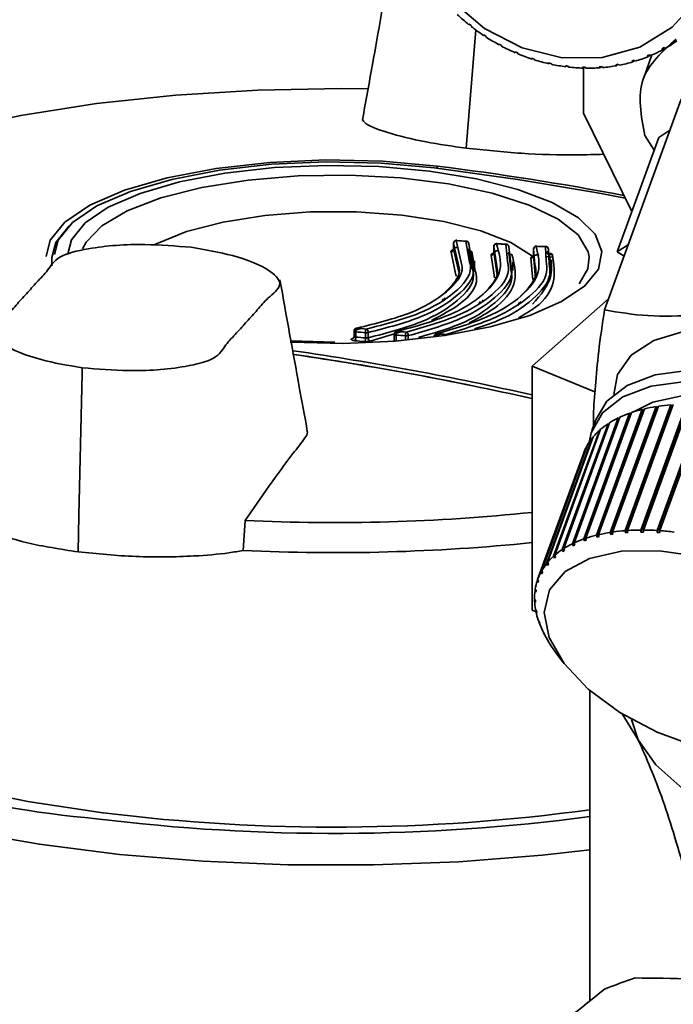
# Paper-space layout 'Blatt1' of a CAD drawing. Units: millimetres. Extents: x 0 to 5940, y 0 to 4200.
# Drawn here: x 4678 to 4701, y 2186 to 2220 of the extents above; entities that cross this region are included whole.
import ezdxf

# ---------------------------------------------------------------- set-up
doc = ezdxf.new("R2010")
doc.units = ezdxf.units.MM

psp = doc.layouts.new('Blatt1')

# ---------------------------------------------------------------- linework, layer by layer
at = {"color": 7, "linetype": 'Continuous', "lineweight": 35, "ltscale": 10}
for p, q in [((4693.767, 2220.021), (4693.775, 2220.042)), ((4693.783, 2220.035), (4693.767, 2220.021)), ((4693.775, 2220.042), (4693.853, 2219.98)), ((4693.853, 2219.98), (4693.845, 2219.959)), ((4693.671, 2215.723), (4694.006, 2219.838)), ((4694.278, 2219.647), (4694.282, 2219.67)), ((4694.295, 2219.661), (4694.278, 2219.647)), ((4694.282, 2219.67), (4694.365, 2219.615)), ((4694.365, 2219.615), (4694.361, 2219.592)), ((4694.817, 2219.346), (4694.904, 2219.3)), ((4694.817, 2219.32), (4694.817, 2219.346)), ((4694.835, 2219.336), (4694.817, 2219.32)), ((4694.904, 2219.3), (4694.904, 2219.274)), ((4700.479, 2219.183), (4700.557, 2219.226)), ((4700.584, 2219.209), (4700.523, 2219.156)), ((4700.557, 2219.226), (4700.6, 2219.199)), ((4695.374, 2219.074), (4695.464, 2219.036)), ((4695.378, 2219.046), (4695.374, 2219.074)), ((4695.398, 2219.063), (4695.378, 2219.046)), ((4695.464, 2219.036), (4695.468, 2219.008)), ((4695.948, 2218.855), (4696.04, 2218.826)), ((4695.957, 2218.826), (4695.948, 2218.855)), ((4700.137, 2218.966), (4699.85, 2218.176)), ((4699.971, 2218.941), (4700.053, 2218.975)), ((4700.011, 2218.912), (4699.971, 2218.941)), ((4700.069, 2218.964), (4700.011, 2218.912)), ((4700.053, 2218.975), (4700.093, 2218.947)), ((4700.523, 2219.156), (4700.479, 2219.183)), ((4695.979, 2218.845), (4695.957, 2218.826)), ((4696.04, 2218.826), (4696.049, 2218.796)), ((4696.534, 2218.693), (4696.627, 2218.672)), ((4696.547, 2218.662), (4696.534, 2218.693)), ((4696.572, 2218.684), (4696.547, 2218.662)), ((4696.627, 2218.672), (4696.64, 2218.641)), ((4697.143, 2218.556), (4697.125, 2218.587)), ((4697.219, 2218.576), (4697.236, 2218.545)), ((4697.716, 2218.541), (4697.81, 2218.539)), ((4697.739, 2218.509), (4697.716, 2218.541)), ((4697.774, 2218.54), (4697.739, 2218.509)), ((4697.75, 2216.945), (4697.75, 2218.519)), ((4697.81, 2218.539), (4697.832, 2218.507)), ((4698.302, 2218.553), (4698.394, 2218.561)), ((4698.329, 2218.522), (4698.302, 2218.553)), ((4698.372, 2218.559), (4698.329, 2218.522)), ((4698.394, 2218.561), (4698.421, 2218.529)), ((4698.877, 2218.625), (4698.966, 2218.641)), ((4698.908, 2218.594), (4698.877, 2218.625)), ((4698.961, 2218.641), (4698.908, 2218.594)), ((4698.966, 2218.641), (4698.998, 2218.61)), ((4699.435, 2218.754), (4699.521, 2218.78)), ((4699.471, 2218.724), (4699.435, 2218.754)), ((4699.528, 2218.775), (4699.471, 2218.724)), ((4699.521, 2218.78), (4699.557, 2218.75)), ((4701.153, 2217.427), (4698.487, 2210.097)), ((4697.75, 2216.945), (4699.432, 2213.519)), ((4699.889, 2216.161), (4700.209, 2215.654)), ((4700.371, 2216.1), (4700.763, 2216.355)), ((4698.923, 2212.119), (4700.371, 2216.1)), ((4692.656, 2215.102), (4692.656, 2215.023)), ((4693.233, 2212.42), (4693.233, 2212.197)), ((4693.233, 2212.42), (4693.235, 2212.412)), ((4693.239, 2212.454), (4693.234, 2212.42)), ((4693.235, 2212.412), (4693.235, 2212.208)), ((4693.391, 2211.709), (4693.235, 2212.412)), ((4693.328, 2212.512), (4693.483, 2211.804)), ((4693.348, 2212.517), (4693.342, 2212.519)), ((4693.679, 2212.488), (4693.348, 2212.517)), ((4693.776, 2211.827), (4693.662, 2212.483)), ((4693.677, 2212.489), (4693.676, 2212.49)), ((4693.765, 2212.397), (4693.883, 2211.729)), ((4694.744, 2212.403), (4694.737, 2212.405)), ((4695.068, 2212.38), (4694.744, 2212.403)), ((4695.11, 2211.803), (4695.05, 2212.375)), ((4695.066, 2212.382), (4695.064, 2212.382)), ((4698.923, 2212.119), (4699.315, 2212.374)), ((4693.292, 2211.42), (4693.143, 2212.108)), ((4693.235, 2212.208), (4693.39, 2211.51)), ((4693.883, 2211.548), (4693.765, 2212.216)), ((4693.869, 2212.131), (4693.987, 2211.456)), ((4694.63, 2212.306), (4694.63, 2212.066)), ((4694.632, 2212.299), (4694.632, 2212.091)), ((4694.724, 2211.683), (4694.632, 2212.299)), ((4694.632, 2212.091), (4694.724, 2211.476)), ((4695.115, 2212.065), (4695.122, 2212.063)), ((4695.156, 2212.288), (4695.22, 2211.705)), ((4695.22, 2211.526), (4695.156, 2212.109)), ((4696.016, 2212.219), (4696.016, 2211.992)), ((4696.017, 2212.214), (4696.017, 2212.001)), ((4696.062, 2211.677), (4696.017, 2212.214)), ((4696.017, 2212.001), (4696.062, 2211.465)), ((4696.095, 2212.004), (4696.111, 2212.002)), ((4696.446, 2212.3), (4696.128, 2212.316)), ((4696.452, 2211.796), (4696.428, 2212.295)), ((4696.508, 2212.049), (4696.54, 2212.053)), ((4696.537, 2212.207), (4696.561, 2211.703)), ((4699.167, 2211.966), (4698.923, 2212.119)), ((4679.251, 2211.921), (4679.246, 2211.63)), ((4693.957, 2211.484), (4693.957, 2211.802)), ((4694.63, 2211.386), (4694.54, 2211.992)), ((4695.299, 2211.465), (4695.299, 2211.764)), ((4695.969, 2211.377), (4695.927, 2211.903)), ((4696.444, 2211.96), (4696.674, 2211.931)), ((4696.641, 2211.449), (4696.641, 2211.842)), ((4693.325, 2211.269), (4693.292, 2211.42)), ((4693.39, 2211.51), (4693.413, 2211.407)), ((4694.655, 2211.214), (4694.63, 2211.386)), ((4694.724, 2211.476), (4694.743, 2211.344)), ((4695.986, 2211.155), (4695.969, 2211.377)), ((4696.062, 2211.465), (4696.077, 2211.284)), ((4692.835, 2210.414), (4692.88, 2210.485)), ((4694.114, 2210.306), (4694.172, 2210.391)), ((4695.465, 2210.265), (4695.533, 2210.364)), ((4698.629, 2210.487), (4695.962, 2208.135)), ((4689.768, 2209.364), (4689.768, 2209.129)), ((4689.774, 2209.398), (4689.769, 2209.364)), ((4689.81, 2209.391), (4690.006, 2209.448)), ((4689.833, 2209.333), (4689.833, 2209.152)), ((4690.167, 2209.122), (4690.167, 2209.303)), ((4690.263, 2209.308), (4690.263, 2209.127)), ((4691.251, 2209.284), (4690.324, 2209.004)), ((4691.171, 2209.284), (4691.166, 2209.25)), ((4691.204, 2209.276), (4691.397, 2209.337)), ((4689.103, 2208.972), (4687.572, 2209.021)), ((4691.165, 2209.25), (4691.165, 2209.011)), ((4691.23, 2209.219), (4691.23, 2209.037)), ((4691.557, 2209.039), (4691.557, 2209.196)), ((4691.655, 2209.201), (4691.655, 2209.048)), ((4692.587, 2209.189), (4692.778, 2209.253)), ((4680.195, 2202.938), (4680.306, 2207.887)), ((4680.306, 2207.887), (4680.311, 2208.081)), ((4695.962, 2208.135), (4698.153, 2207.243)), ((4695.962, 2199.65), (4695.962, 2208.135)), ((4699.424, 2206.529), (4697.831, 2202.15)), ((4698.207, 2202.259), (4699.8, 2206.639)), ((4699.83, 2206.61), (4698.223, 2202.191)), ((4699.872, 2206.656), (4698.28, 2202.277)), ((4698.688, 2202.356), (4700.281, 2206.735)), ((4700.308, 2206.706), (4698.701, 2202.287)), ((4700.359, 2206.747), (4698.767, 2202.368)), ((4699.204, 2202.416), (4700.796, 2206.795)), ((4700.82, 2206.765), (4699.212, 2202.346)), ((4700.88, 2206.801), (4699.287, 2202.422)), ((4699.749, 2202.438), (4701.342, 2206.817)), ((4701.361, 2206.787), (4699.753, 2202.368)), ((4699.8, 2206.639), (4699.83, 2206.61)), ((4699.83, 2206.61), (4699.858, 2206.616)), ((4701.43, 2206.817), (4699.837, 2202.438)), ((4700.281, 2206.735), (4700.308, 2206.706)), ((4700.308, 2206.706), (4700.346, 2206.712)), ((4700.318, 2202.422), (4701.911, 2206.801)), ((4701.926, 2206.771), (4700.319, 2202.352)), ((4702.002, 2206.795), (4700.41, 2202.416)), ((4700.796, 2206.795), (4700.82, 2206.765)), ((4700.82, 2206.765), (4700.868, 2206.768)), ((4697.366, 2201.959), (4698.959, 2206.338)), ((4698.996, 2206.311), (4697.389, 2201.893)), ((4699.018, 2206.366), (4697.425, 2201.987)), ((4697.765, 2202.127), (4699.357, 2206.506)), ((4699.392, 2206.478), (4697.784, 2202.059)), ((4698.191, 2206.301), (4698.046, 2205.902)), ((4698.959, 2206.338), (4698.996, 2206.311)), ((4698.996, 2206.311), (4698.999, 2206.312)), ((4699.357, 2206.506), (4699.392, 2206.478)), ((4699.392, 2206.478), (4699.407, 2206.483)), ((4696.714, 2201.525), (4698.307, 2205.904)), ((4698.35, 2205.943), (4696.757, 2201.564)), ((4697.015, 2201.758), (4698.607, 2206.137)), ((4698.659, 2206.17), (4697.066, 2201.791)), ((4698.307, 2205.904), (4698.331, 2205.891)), ((4698.607, 2206.137), (4698.64, 2206.117)), ((4696.466, 2201.264), (4698.059, 2205.643)), ((4698.094, 2205.686), (4696.502, 2201.307)), ((4698.059, 2205.643), (4698.076, 2205.635)), ((4696.275, 2200.976), (4697.868, 2205.355)), ((4697.894, 2205.402), (4696.301, 2201.023)), ((4697.868, 2205.355), (4697.876, 2205.352)), ((4697.751, 2205.093), (4696.159, 2200.714)), ((4680.195, 2202.938), (4680.167, 2201.677)), ((4685.91, 2201.726), (4685.984, 2202.769)), ((4699.212, 2202.346), (4699.204, 2202.416)), ((4699.287, 2202.422), (4699.296, 2202.352)), ((4699.753, 2202.368), (4699.749, 2202.438)), ((4699.837, 2202.438), (4699.841, 2202.368)), ((4700.319, 2202.352), (4700.318, 2202.422)), ((4700.41, 2202.416), (4700.41, 2202.347)), ((4697.784, 2202.059), (4697.765, 2202.127)), ((4697.851, 2202.082), (4697.784, 2202.059)), ((4697.831, 2202.15), (4697.851, 2202.082)), ((4698.223, 2202.191), (4698.207, 2202.259)), ((4698.296, 2202.209), (4698.223, 2202.191)), ((4698.28, 2202.277), (4698.296, 2202.209)), ((4698.701, 2202.287), (4698.688, 2202.356)), ((4698.779, 2202.299), (4698.701, 2202.287)), ((4698.767, 2202.368), (4698.779, 2202.299)), ((4699.296, 2202.352), (4699.212, 2202.346)), ((4699.841, 2202.368), (4699.753, 2202.368)), ((4700.41, 2202.347), (4700.319, 2202.352)), ((4697.04, 2201.693), (4697.015, 2201.758)), ((4697.071, 2201.779), (4697.04, 2201.693)), ((4697.066, 2201.791), (4697.092, 2201.727)), ((4697.389, 2201.893), (4697.366, 2201.959)), ((4697.448, 2201.921), (4697.389, 2201.893)), ((4697.425, 2201.987), (4697.448, 2201.921)), ((4696.742, 2201.462), (4696.714, 2201.525)), ((4696.769, 2201.537), (4696.742, 2201.462)), ((4696.785, 2201.501), (4696.742, 2201.462)), ((4696.757, 2201.564), (4696.785, 2201.501)), ((4696.496, 2201.203), (4696.466, 2201.264)), ((4696.52, 2201.269), (4696.496, 2201.203)), ((4696.532, 2201.246), (4696.496, 2201.203)), ((4696.502, 2201.307), (4696.532, 2201.246)), ((4696.142, 2200.664), (4696.159, 2200.713)), ((4696.159, 2200.714), (4696.191, 2200.658)), ((4696.307, 2200.917), (4696.275, 2200.976)), ((4696.301, 2201.023), (4696.333, 2200.964)), ((4696.327, 2200.974), (4696.307, 2200.917)), ((4696.333, 2200.964), (4696.307, 2200.917)), ((4696.067, 2200.331), (4696.082, 2200.373)), ((4696.075, 2200.385), (4696.108, 2200.331)), ((4696.174, 2200.608), (4696.142, 2200.664)), ((4696.191, 2200.658), (4696.174, 2200.608)), ((4696.051, 2200.037), (4696.084, 2199.986)), ((4696.052, 2199.981), (4696.065, 2200.015)), ((4696.1, 2200.278), (4696.067, 2200.331)), ((4696.108, 2200.331), (4696.1, 2200.278)), ((4696.085, 2199.93), (4696.052, 2199.981)), ((4696.084, 2199.986), (4696.085, 2199.93)), ((4696.086, 2199.675), (4696.119, 2199.626)), ((4696.102, 2199.593), (4695.962, 2199.65)), ((4696.097, 2199.617), (4696.107, 2199.644)), ((4696.13, 2199.568), (4696.097, 2199.617)), ((4696.119, 2199.626), (4696.13, 2199.568)), ((4696.182, 2199.301), (4696.214, 2199.255)), ((4696.202, 2199.242), (4696.209, 2199.262)), ((4696.234, 2199.196), (4696.202, 2199.242)), ((4696.214, 2199.255), (4696.234, 2199.196)), ((4696.335, 2198.92), (4696.366, 2198.877)), ((4696.365, 2198.859), (4696.369, 2198.871)), ((4696.396, 2198.817), (4696.365, 2198.859)), ((4696.366, 2198.877), (4696.396, 2198.817)), ((4696.547, 2198.534), (4696.576, 2198.495)), ((4696.576, 2198.495), (4696.614, 2198.434)), ((4696.585, 2198.474), (4696.586, 2198.478)), ((4696.614, 2198.434), (4696.585, 2198.474)), ((4696.773, 2198.201), (4697.051, 2197.827)), ((4697.977, 2196.849), (4697.977, 2186.043)), ((4699.662, 2195.138), (4699.098, 2196.048)), ((4699.662, 2195.138), (4699.427, 2195.848))]:
    psp.add_line(p, q, dxfattribs=at)
at = {"color": 7, "linetype": 'Continuous', "lineweight": 35, "ltscale": 10, "flags": 128}
for points in [[(4701.734, 2220.923), (4700.844, 2219.938), (4699.71, 2219.241), (4698.405, 2218.876), (4697.01, 2218.866)], [(4697.01, 2218.866), (4695.614, 2219.212), (4694.303, 2219.892), (4693.16, 2220.863)], [(4668.496, 2213.382), (4669.838, 2214.219), (4671.522, 2215.008), (4673.494, 2215.719), (4675.724, 2216.34), (4678.173, 2216.861), (4680.802, 2217.273), (4683.568, 2217.569), (4686.424, 2217.745), (4689.325, 2217.798), (4690.254, 2217.788)], [(4692.656, 2215.102), (4690.754, 2215.272), (4688.788, 2215.316), (4686.835, 2215.231), (4684.969, 2215.021), (4683.261, 2214.694), (4681.778, 2214.261), (4680.577, 2213.741), (4679.703, 2213.153), (4679.191, 2212.519), (4679.054, 2211.95)], [(4692.554, 2215.035), (4690.707, 2215.201), (4688.797, 2215.244), (4686.9, 2215.162), (4685.087, 2214.957), (4683.429, 2214.639), (4681.988, 2214.219), (4680.822, 2213.714), (4679.973, 2213.142), (4679.475, 2212.526), (4679.343, 2212.019)], [(4679.805, 2212.052), (4679.931, 2212.538), (4680.405, 2213.124), (4681.213, 2213.669), (4682.325, 2214.15), (4683.697, 2214.55), (4685.277, 2214.853), (4687.004, 2215.048), (4688.812, 2215.126), (4690.631, 2215.086), (4692.391, 2214.928)], [(4697.954, 2211.939), (4697.919, 2212.117), (4697.57, 2212.703), (4696.875, 2213.253), (4695.861, 2213.746), (4694.57, 2214.16), (4693.056, 2214.479), (4691.38, 2214.69), (4689.611, 2214.785), (4687.821, 2214.759), (4686.083, 2214.613), (4684.469, 2214.353), (4683.045, 2213.991), (4681.869, 2213.54), (4680.989, 2213.02), (4680.441, 2212.451), (4680.323, 2212.222)], [(4692.391, 2214.928), (4694.025, 2214.658), (4695.469, 2214.288), (4696.669, 2213.83), (4697.579, 2213.304), (4698.162, 2212.728), (4698.398, 2212.125), (4698.276, 2211.519), (4697.802, 2210.932), (4696.993, 2210.388), (4695.881, 2209.906), (4694.509, 2209.506), (4692.929, 2209.203), (4691.202, 2209.009), (4689.395, 2208.93), (4687.576, 2208.971), (4687.547, 2208.972)], [(4695.976, 2211.967), (4695.222, 2212.442), (4694.178, 2212.851), (4692.892, 2213.175), (4691.426, 2213.398), (4689.85, 2213.511), (4688.238, 2213.506), (4686.667, 2213.386), (4685.213, 2213.154), (4683.943, 2212.824), (4682.918, 2212.409), (4682.839, 2212.368)], [(4679.251, 2211.919), (4679.385, 2212.439), (4679.848, 2213.025)], [(4694.737, 2212.405), (4694.737, 2212.405), (4694.73, 2212.404), (4694.723, 2212.398)], [(4695.064, 2212.382), (4695.064, 2212.382), (4695.057, 2212.381), (4695.05, 2212.375)], [(4693.73, 2212.172), (4693.73, 2212.172), (4693.723, 2212.174)], [(4693.744, 2212.179), (4693.737, 2212.173), (4693.73, 2212.172)], [(4695.122, 2212.063), (4695.121, 2212.063), (4695.129, 2212.064), (4695.136, 2212.07)], [(4696.121, 2212.319), (4696.114, 2212.317), (4696.107, 2212.312)], [(4696.128, 2212.316), (4696.121, 2212.319), (4696.121, 2212.319)], [(4696.443, 2212.302), (4696.436, 2212.301), (4696.428, 2212.295)], [(4696.445, 2212.302), (4696.443, 2212.302), (4696.443, 2212.302)], [(4696.473, 2212.107), (4696.48, 2212.087), (4696.487, 2212.069), (4696.496, 2212.055), (4696.506, 2212.045), (4696.515, 2212.04), (4696.525, 2212.04), (4696.533, 2212.044), (4696.54, 2212.053)], [(4697.602, 2211.009), (4697.907, 2211.52), (4697.954, 2211.939)], [(4689.768, 2209.364), (4689.769, 2209.36), (4689.776, 2209.351), (4689.79, 2209.343), (4689.809, 2209.337), (4689.833, 2209.333)], [(4689.867, 2209.461), (4689.856, 2209.463), (4689.848, 2209.462)], [(4698.81, 2207.159), (4698.942, 2207.845), (4699.415, 2208.526), (4700.205, 2209.038), (4701.265, 2209.353), (4702.534, 2209.45), (4703.939, 2209.325), (4705.397, 2208.986), (4706.824, 2208.451), (4708.137, 2207.752), (4709.259, 2206.929), (4710.126, 2206.03), (4710.687, 2205.108), (4710.91, 2204.216), (4710.781, 2203.406), (4710.484, 2202.912)], [(4691.165, 2209.25), (4691.166, 2209.245), (4691.174, 2209.236), (4691.187, 2209.229), (4691.207, 2209.223), (4691.23, 2209.219)], [(4698.191, 2206.301), (4698.562, 2206.919), (4699.272, 2207.469), (4700.253, 2207.838), (4701.452, 2208.003), (4702.805, 2207.957), (4704.238, 2207.701), (4705.674, 2207.251), (4707.036, 2206.629), (4708.251, 2205.87), (4709.252, 2205.015), (4709.987, 2204.108), (4710.415, 2203.201), (4710.513, 2202.34), (4710.407, 2201.857)], [(4697.947, 2205.488), (4698.017, 2205.817), (4698.418, 2206.521), (4699.127, 2207.071), (4700.108, 2207.439), (4701.307, 2207.605), (4702.66, 2207.559), (4704.093, 2207.303), (4705.529, 2206.853), (4706.891, 2206.231), (4708.106, 2205.472), (4709.108, 2204.616), (4709.842, 2203.71), (4710.27, 2202.803), (4710.368, 2201.942), (4710.132, 2201.175), (4710.072, 2201.077)], [(4699.496, 2206.552), (4700.167, 2206.884), (4701.235, 2207.121), (4702.487, 2207.142), (4703.844, 2206.945), (4705.22, 2206.543), (4706.529, 2205.961), (4707.689, 2205.237), (4708.627, 2204.414), (4709.284, 2203.545), (4709.578, 2202.855)], [(4699.019, 2196.089), (4697.915, 2196.903), (4697.077, 2197.793), (4696.555, 2198.702), (4696.384, 2199.574), (4696.574, 2200.354), (4697.112, 2200.992), (4697.966, 2201.45), (4699.081, 2201.697), (4700.387, 2201.719), (4701.803, 2201.513)], [(4681.031, 2192.599), (4678.418, 2192.992), (4675.974, 2193.492), (4673.736, 2194.089), (4671.741, 2194.776), (4670.02, 2195.54), (4668.6, 2196.37), (4668.496, 2196.442)], [(4701.729, 2194.885), (4700.317, 2195.402), (4699.019, 2196.089)], [(4712.645, 2189.85), (4710.204, 2190.22), (4707.929, 2190.693), (4705.858, 2191.261), (4704.028, 2191.914), (4702.469, 2192.641), (4701.208, 2193.43), (4700.267, 2194.267), (4699.662, 2195.138)], [(4697.977, 2191.31), (4696.32, 2191.124), (4693.416, 2190.896), (4690.451, 2190.784), (4687.468, 2190.789), (4684.507, 2190.913), (4681.611, 2191.152), (4678.82, 2191.503), (4676.173, 2191.962), (4673.708, 2192.523), (4671.459, 2193.176), (4669.458, 2193.914), (4668.496, 2194.341)]]:
    psp.add_lwpolyline(points, dxfattribs=at)
at = {"color": 7, "linetype": 'Continuous', "lineweight": 35, "ltscale": 100}
for centre, radius, start, end in [((4698.344, 2225.724), 7.313, 227.0457, 231.2509), ((4698.286, 2225.65), 7.218, 232.0339, 236.2756), ((4698.212, 2225.538), 7.084, 237.067, 241.3623), ((4698.132, 2225.389), 6.915, 242.1652, 246.5303), ((4698.085, 2223.635), 5.099, 299.5513, 304.8991), ((4698.056, 2225.208), 6.718, 247.3478, 251.7976), ((4698.002, 2223.813), 5.296, 287.0733, 292.2879), ((4698.047, 2223.705), 5.179, 293.2666, 298.5597), ((4697.99, 2225.003), 6.503, 252.6322, 257.1798), ((4697.942, 2224.782), 6.277, 258.0339, 262.6897), ((4697.915, 2224.557), 6.051, 263.5651, 268.3365), ((4697.91, 2224.338), 5.832, 269.2342, 274.1245), ((4697.926, 2224.135), 5.628, 275.0446, 280.0521), ((4697.959, 2223.958), 5.448, 280.994, 286.1115), ((4679.041, 2107.137), 108.82, 79.34758, 82.81232), ((4692.562, 2215.025), 0.0133, 39.6801, 125.9488), ((4678.778, 2105.809), 110.092, 79.30933, 82.81159), ((4693.341, 2212.408), 0.105, 97.1521, 177.5467), ((4693.341, 2212.502), 0.017, 87.7025, 144.4549), ((4699.984, 2285.267), 73.059, 264.77247, 265.03557), ((4693.676, 2212.473), 0.017, 87.8957, 144.3817), ((4693.677, 2212.396), 0.0882, 0.6589, 100.1817), ((4694.736, 2212.295), 0.104, 97.0425, 177.744), ((4699.942, 2284.744), 72.533, 265.87338, 266.13245), ((4695.065, 2212.284), 0.0929, 27.1908, 99.3163), ((4693.13, 2212.213), 0.105, 276.9587, 357.5612), ((4693.854, 2212.217), 0.0882, 180.6635, 280.2361), ((4694.528, 2212.095), 0.104, 276.8288, 357.7513), ((4695.07, 2212.289), 0.0857, 359.5836, 25.6836), ((4695.246, 2212.111), 0.0901, 181.064, 280.3106), ((4695.915, 2212.004), 0.103, 276.883, 357.925), ((4696.12, 2212.21), 0.103, 97.1179, 177.9235), ((4699.911, 2284.226), 72.015, 266.97187, 267.228), ((4696.445, 2212.205), 0.0917, 1.3596, 100.4607), ((4696.63, 2212.11), 0.0931, 182.8165, 296.5036), ((4690.01, 2209.354), 0.179, 143.2045, 186.6338), ((4696.498, 2282.181), 73.152, 264.77247, 265.03557), ((4696.524, 2282.215), 73.059, 264.77247, 265.03557), ((4690.344, 2209.325), 0.178, 143.2726, 186.9328), ((4690.202, 2209.574), 0.273, 262.6486, 282.7874), ((4690.135, 2209.321), 0.128, 354.1706, 58.9057), ((4691.403, 2209.243), 0.174, 143.489, 187.882), ((4691.251, 2209.312), 0.036, 71.5056, 109.8494), ((4696.482, 2281.692), 72.533, 265.87338, 266.13245), ((4691.729, 2209.22), 0.174, 143.5558, 188.1745), ((4691.53, 2209.213), 0.126, 354.6821, 61.7915), ((4692.772, 2209.165), 0.157, 143.0913, 182.6031), ((4692.636, 2209.223), 0.0384, 74.1037, 108.59), ((4696.451, 2281.174), 72.015, 266.97187, 267.228), ((4689.655, 2209.132), 0.179, 323.1484, 6.6036), ((4696.672, 2283.561), 74.853, 264.73087, 264.98833), ((4696.698, 2283.595), 74.759, 264.73087, 264.98833), ((4689.991, 2209.101), 0.178, 323.2148, 6.8964), ((4690.391, 2209.114), 0.128, 174.1967, 238.9653), ((4696.456, 2281.657), 72.626, 265.87338, 266.13245), ((4691.592, 2209.464), 0.27, 262.5717, 283.498), ((4671.902, 2100.258), 109.557, 77.31374, 81.73244), ((4671.897, 2100.316), 109.376, 77.28981, 81.70947), ((4671.544, 2098.162), 111.556, 77.35624, 81.68361), ((4700.931, 2202.07), 4.706, 103.9088, 108.6736), ((4701.152, 2201.152), 5.651, 98.8684, 103.0858), ((4701.304, 2200.137), 6.677, 94.3629, 98.1363), ((4700.357, 2203.484), 3.178, 116.1023, 122.2937), ((4700.658, 2202.856), 3.874, 109.6084, 115.033), ((4699.793, 2204.25), 2.224, 131.94, 139.7948), ((4700.058, 2203.947), 2.627, 123.5186, 130.5481), ((4699.594, 2204.415), 1.966, 141.3436, 149.8726), ((4699.491, 2204.475), 1.846, 151.5341, 160.4269), ((4689.115, 2268.524), 65.829, 267.27389, 275.97027), ((4699.712, 2195.758), 6.677, 94.3629, 98.1363), ((4699.787, 2194.695), 7.743, 90.2849, 93.7036), ((4699.788, 2193.639), 8.799, 86.5439, 89.6831), ((4699.724, 2192.647), 9.793, 83.0639, 85.9869), ((4699.065, 2198.477), 3.874, 109.6084, 115.033), ((4699.338, 2197.691), 4.706, 103.9088, 108.6736), ((4699.559, 2196.773), 5.651, 98.8684, 103.0858), ((4689.098, 2269.177), 67.526, 267.29387, 275.83436), ((4698.465, 2199.568), 2.627, 123.5186, 130.5481), ((4698.764, 2199.105), 3.178, 116.1023, 122.2937), ((4698.2, 2199.871), 2.224, 131.94, 139.7948), ((4698.002, 2200.036), 1.966, 141.3436, 149.8726), ((4697.898, 2200.096), 1.846, 151.5341, 160.4269), ((4697.914, 2200.092), 1.863, 162.1231, 170.9648), ((4698.065, 2200.072), 2.014, 172.6055, 180.9965), ((4698.357, 2200.082), 2.307, 182.5107, 190.1769), ((4698.786, 2200.165), 2.744, 191.5291, 198.3563), ((4699.34, 2200.356), 3.33, 199.5427, 205.5432), ((4699.996, 2200.676), 4.061, 206.5785, 211.836), ((4700.724, 2201.136), 4.922, 212.7421, 217.3668), ((4683.508, 2224.725), 32.443, 242.4375, 265.2142), ((4689.098, 2259.213), 67.331, 262.92155, 277.57808), ((4689.094, 2257.76), 65.658, 262.94661, 277.77612), ((4705.714, 2168.335), 19.516, 108.3916, 111.7344)]:
    psp.add_arc(centre, radius, start, end, dxfattribs=at)
at = {"color": 7, "linetype": 'Continuous', "lineweight": 35, "ltscale": 10}
for points, knots in [([(4691.014, 2222.062), (4690.814, 2220.919), (4690.5, 2219.124), (4690.177, 2217.345), (4690.06, 2216.699)], [0, 0, 0, 0, 0.636674, 1, 1, 1, 1]), ([(4699.889, 2216.161), (4699.759, 2216.855), (4699.506, 2218.193), (4700.499, 2219.088), (4700.976, 2219.519)], [0, 0, 0, 0, 0.5185644, 1, 1, 1, 1]), ([(4690.075, 2216.697), (4690.09, 2216.675), (4690.189, 2216.528), (4690.892, 2216.261), (4692.131, 2215.943), (4693.19, 2215.792), (4693.671, 2215.723)], [0, 0, 0, 0, 0.06022, 0.392141, 0.723817, 1, 1, 1, 1]), ([(4693.671, 2215.723), (4694.306, 2215.656), (4695.576, 2215.522), (4697.256, 2215.474), (4698.149, 2215.503), (4698.453, 2215.512)], [0, 0, 0, 0, 0.397146, 0.794302, 1, 1, 1, 1]), ([(4684.098, 2212.274), (4683.565, 2212.318), (4682.389, 2212.415), (4680.763, 2212.311), (4679.39, 2211.972), (4679.146, 2211.483), (4678.725, 2211.069), (4678.375, 2210.66), (4677.991, 2210.255), (4677.653, 2209.83), (4677.054, 2209.386), (4677.598, 2208.806), (4678.722, 2208.355), (4679.815, 2208.166), (4680.311, 2208.081)], [0, 0, 0, 0, 0.101926, 0.224905, 0.29771, 0.370199, 0.436632, 0.5, 0.563368, 0.629801, 0.70229, 0.775096, 0.898075, 1, 1, 1, 1]), ([(4694.723, 2212.398), (4694.814, 2212.093), (4694.997, 2211.486), (4694.361, 2210.629), (4693.166, 2209.874), (4691.898, 2209.522), (4691.262, 2209.346)], [0, 0, 0, 0, 0.251014, 0.500294, 0.749422, 1, 1, 1, 1]), ([(4693.342, 2212.519), (4693.331, 2212.519), (4693.309, 2212.519), (4693.281, 2212.507), (4693.26, 2212.489), (4693.246, 2212.472), (4693.241, 2212.459), (4693.239, 2212.454)], [0, 0, 0, 0, 0.249195, 0.502561, 0.681018, 0.882952, 1, 1, 1, 1]), ([(4693.754, 2212.439), (4693.75, 2212.446), (4693.739, 2212.462), (4693.714, 2212.48), (4693.69, 2212.49), (4693.677, 2212.489), (4693.676, 2212.489)], [0, 0, 0, 0, 0.254961, 0.592267, 0.96617, 1, 1, 1, 1]), ([(4694.737, 2212.405), (4694.727, 2212.405), (4694.705, 2212.405), (4694.678, 2212.392), (4694.657, 2212.375), (4694.643, 2212.357), (4694.638, 2212.344), (4694.636, 2212.34)], [0, 0, 0, 0, 0.23801, 0.49515, 0.676266, 0.881208, 1, 1, 1, 1]), ([(4695.147, 2212.326), (4695.147, 2212.327), (4695.144, 2212.336), (4695.13, 2212.354), (4695.104, 2212.373), (4695.08, 2212.383), (4695.066, 2212.382), (4695.064, 2212.382)], [0, 0, 0, 0, 0.020751, 0.297968, 0.607564, 0.95075, 1, 1, 1, 1]), ([(4680.311, 2208.081), (4680.844, 2208.037), (4682.02, 2207.94), (4683.645, 2208.044), (4685.019, 2208.382), (4685.263, 2208.872), (4685.683, 2209.286), (4686.034, 2209.695), (4686.418, 2210.1), (4686.756, 2210.524), (4687.355, 2210.969), (4686.81, 2211.549), (4685.686, 2211.999), (4684.593, 2212.188), (4684.098, 2212.274)], [0, 0, 0, 0, 0.101925, 0.224903, 0.29771, 0.370199, 0.436631, 0.5, 0.563368, 0.6298, 0.702289, 0.775095, 0.898074, 1, 1, 1, 1]), ([(4696.107, 2212.312), (4696.177, 2212.012), (4696.316, 2211.416), (4695.677, 2210.57), (4694.492, 2209.815), (4693.263, 2209.445), (4692.646, 2209.26)], [0, 0, 0, 0, 0.25141, 0.500691, 0.749394, 1, 1, 1, 1]), ([(4693.143, 2212.108), (4693.14, 2212.115), (4693.135, 2212.128), (4693.146, 2212.149), (4693.171, 2212.168), (4693.199, 2212.183), (4693.224, 2212.189), (4693.233, 2212.191)], [0, 0, 0, 0, 0.222174, 0.44373, 0.664123, 0.884644, 1, 1, 1, 1]), ([(4693.78, 2212.165), (4693.78, 2212.165), (4693.782, 2212.165), (4693.778, 2212.171), (4693.776, 2212.175)], [0, 0, 0, 0, 0.303082, 1, 1, 1, 1]), ([(4695.262, 2212.022), (4695.339, 2211.713), (4695.491, 2211.096), (4694.938, 2210.269), (4694.132, 2209.835), (4693.776, 2209.643)], [0, 0, 0, 0, 0.360169, 0.717247, 1, 1, 1, 1]), ([(4694.54, 2211.992), (4694.538, 2211.998), (4694.534, 2212.011), (4694.551, 2212.038), (4694.584, 2212.061), (4694.623, 2212.07), (4694.63, 2212.072)], [0, 0, 0, 0, 0.227411, 0.454189, 0.901823, 1, 1, 1, 1]), ([(4694.765, 2212.155), (4694.753, 2212.154), (4694.73, 2212.153), (4694.696, 2212.146), (4694.667, 2212.136), (4694.645, 2212.124), (4694.633, 2212.111), (4694.629, 2212.1), (4694.631, 2212.094), (4694.632, 2212.091)], [0, 0, 0, 0, 0.184849, 0.322891, 0.490899, 0.638694, 0.772772, 0.893182, 1, 1, 1, 1]), ([(4696.671, 2212.027), (4696.719, 2211.695), (4696.814, 2211.033), (4696.345, 2210.305), (4695.705, 2209.943), (4695.496, 2209.825)], [0, 0, 0, 0, 0.403591, 0.804984, 1, 1, 1, 1]), ([(4695.976, 2211.967), (4695.992, 2211.974), (4696.023, 2211.987), (4696.082, 2212.002), (4696.145, 2212.015), (4696.186, 2212.018), (4696.206, 2212.02)], [0, 0, 0, 0, 0.245139, 0.499118, 0.752409, 1, 1, 1, 1]), ([(4695.979, 2210.293), (4696.263, 2210.616), (4696.754, 2211.173), (4696.601, 2211.829), (4696.537, 2212.105)], [0, 0, 0, 0, 0.579174, 1, 1, 1, 1]), ([(4696.042, 2212.037), (4696.037, 2212.034), (4696.027, 2212.028), (4696.019, 2212.018), (4696.015, 2212.009), (4696.016, 2212.003), (4696.017, 2212.001)], [0, 0, 0, 0, 0.2722791, 0.5295493, 0.7720333, 1, 1, 1, 1]), ([(4696.121, 2212.318), (4696.111, 2212.318), (4696.091, 2212.318), (4696.064, 2212.306), (4696.042, 2212.288), (4696.029, 2212.271), (4696.024, 2212.258), (4696.022, 2212.253)], [0, 0, 0, 0, 0.226522, 0.487539, 0.671386, 0.879417, 1, 1, 1, 1]), ([(4696.53, 2212.24), (4696.529, 2212.243), (4696.525, 2212.255), (4696.51, 2212.274), (4696.484, 2212.293), (4696.459, 2212.303), (4696.445, 2212.302), (4696.443, 2212.301)], [0, 0, 0, 0, 0.0731848, 0.3307814, 0.6184652, 0.9373615, 1, 1, 1, 1]), ([(4696.537, 2212.105), (4696.535, 2212.109), (4696.531, 2212.115), (4696.518, 2212.118), (4696.498, 2212.117), (4696.482, 2212.11), (4696.473, 2212.107)], [0, 0, 0, 0, 0.217152, 0.451602, 0.710722, 1, 1, 1, 1]), ([(4696.54, 2212.053), (4696.557, 2212.056), (4696.589, 2212.06), (4696.629, 2212.057), (4696.66, 2212.047), (4696.667, 2212.033), (4696.671, 2212.027)], [0, 0, 0, 0, 0.252295, 0.49954, 0.75343, 1, 1, 1, 1]), ([(4693.483, 2211.804), (4693.503, 2211.732), (4693.612, 2211.354), (4693.058, 2210.712), (4691.855, 2209.955), (4690.531, 2209.625), (4689.867, 2209.461)], [0, 0, 0, 0, 0.071668, 0.380159, 0.689407, 1, 1, 1, 1]), ([(4690.201, 2209.431), (4690.851, 2209.6), (4692.148, 2209.937), (4693.338, 2210.693), (4693.896, 2211.346), (4693.798, 2211.739), (4693.776, 2211.827)], [0, 0, 0, 0, 0.305768, 0.609758, 0.912987, 1, 1, 1, 1]), ([(4693.883, 2211.729), (4693.905, 2211.642), (4694.004, 2211.246), (4693.435, 2210.587), (4692.232, 2209.82), (4690.919, 2209.479), (4690.263, 2209.308)], [0, 0, 0, 0, 0.084906, 0.389911, 0.694917, 1, 1, 1, 1]), ([(4691.59, 2209.323), (4692.219, 2209.503), (4693.474, 2209.861), (4694.646, 2210.617), (4695.21, 2211.284), (4695.131, 2211.693), (4695.11, 2211.803)], [0, 0, 0, 0, 0.298939, 0.595419, 0.891325, 1, 1, 1, 1]), ([(4695.22, 2211.705), (4695.241, 2211.596), (4695.322, 2211.184), (4694.743, 2210.51), (4693.561, 2209.743), (4692.29, 2209.382), (4691.655, 2209.201)], [0, 0, 0, 0, 0.106251, 0.404153, 0.702054, 1, 1, 1, 1]), ([(4692.922, 2210.695), (4693.188, 2210.956), (4693.518, 2211.281), (4693.412, 2211.639), (4693.391, 2211.709)], [0, 0, 0, 0, 0.80549, 1, 1, 1, 1]), ([(4692.968, 2209.244), (4693.577, 2209.43), (4694.795, 2209.804), (4695.946, 2210.562), (4696.532, 2211.243), (4696.471, 2211.667), (4696.452, 2211.796)], [0, 0, 0, 0, 0.290756, 0.581659, 0.873423, 1, 1, 1, 1]), ([(4696.561, 2211.703), (4696.58, 2211.574), (4696.642, 2211.145), (4696.039, 2210.461), (4695.128, 2209.816), (4694.241, 2209.531), (4693.957, 2209.44)], [0, 0, 0, 0, 0.149571, 0.49387, 0.838168, 1, 1, 1, 1]), ([(4694.248, 2210.634), (4694.5, 2210.885), (4694.837, 2211.222), (4694.746, 2211.59), (4694.724, 2211.683)], [0, 0, 0, 0, 0.747511, 1, 1, 1, 1]), ([(4695.553, 2210.565), (4695.804, 2210.817), (4696.159, 2211.175), (4696.084, 2211.562), (4696.062, 2211.677)], [0, 0, 0, 0, 0.705054, 1, 1, 1, 1]), ([(4695.927, 2211.903), (4695.926, 2211.908), (4695.923, 2211.92), (4695.935, 2211.942), (4695.96, 2211.957), (4695.976, 2211.967)], [0, 0, 0, 0, 0.2743, 0.532176, 1, 1, 1, 1]), ([(4690.263, 2209.127), (4690.919, 2209.298), (4692.232, 2209.64), (4693.435, 2210.407), (4694.004, 2211.066), (4693.905, 2211.462), (4693.883, 2211.548)], [0, 0, 0, 0, 0.305083, 0.610089, 0.915094, 1, 1, 1, 1]), ([(4692.012, 2209.138), (4692.517, 2209.284), (4693.653, 2209.612), (4694.739, 2210.333), (4695.322, 2211.005), (4695.241, 2211.417), (4695.22, 2211.526)], [0, 0, 0, 0, 0.253463, 0.57024, 0.887016, 1, 1, 1, 1]), ([(4693.987, 2211.456), (4694.008, 2211.367), (4694.106, 2210.967), (4693.635, 2210.346), (4692.819, 2209.916), (4692.459, 2209.725)], [0, 0, 0, 0, 0.1362574, 0.6181124, 1, 1, 1, 1]), ([(4688.131, 2205.954), (4688.042, 2206.437), (4687.726, 2208.151), (4687.414, 2209.892), (4687.19, 2211.143)], [0, 0, 0, 0, 0.28204, 1, 1, 1, 1]), ([(4692.937, 2210.518), (4692.928, 2210.493), (4692.915, 2210.455), (4692.856, 2210.425), (4692.835, 2210.414)], [0, 0, 0, 0, 0.6463621, 1, 1, 1, 1]), ([(4694.258, 2210.443), (4694.246, 2210.414), (4694.224, 2210.364), (4694.146, 2210.323), (4694.114, 2210.306)], [0, 0, 0, 0, 0.584778, 1, 1, 1, 1]), ([(4695.58, 2210.393), (4695.566, 2210.358), (4695.548, 2210.312), (4695.481, 2210.274), (4695.465, 2210.265)], [0, 0, 0, 0, 0.756249, 1, 1, 1, 1]), ([(4698.487, 2210.097), (4698.982, 2210.014), (4699.984, 2209.844), (4701.69, 2209.91), (4703.465, 2209.988), (4704.739, 2210.275), (4705.381, 2210.42)], [0, 0, 0, 0, 0.235328, 0.476818, 0.736465, 1, 1, 1, 1]), ([(4698.107, 2206.07), (4698.102, 2206.191), (4698.089, 2206.556), (4698.171, 2207.486), (4698.263, 2208.607), (4698.412, 2209.598), (4698.487, 2210.097)], [0, 0, 0, 0, 0.135471, 0.408497, 0.70205, 1, 1, 1, 1]), ([(4689.849, 2209.462), (4689.847, 2209.462), (4689.835, 2209.461), (4689.816, 2209.451), (4689.795, 2209.434), (4689.781, 2209.416), (4689.776, 2209.403), (4689.774, 2209.398)], [0, 0, 0, 0, 0.038825, 0.363182, 0.591642, 0.850156, 1, 1, 1, 1]), ([(4691.243, 2209.347), (4691.243, 2209.347), (4691.231, 2209.346), (4691.213, 2209.336), (4691.192, 2209.319), (4691.179, 2209.302), (4691.173, 2209.289), (4691.171, 2209.284)], [0, 0, 0, 0, 0.014974, 0.34738, 0.581509, 0.846438, 1, 1, 1, 1]), ([(4692.626, 2209.26), (4692.616, 2209.256), (4692.599, 2209.25), (4692.578, 2209.232), (4692.564, 2209.215), (4692.559, 2209.202), (4692.557, 2209.197)], [0, 0, 0, 0, 0.3279939, 0.5690778, 0.8418761, 1, 1, 1, 1]), ([(4689.798, 2209.025), (4689.782, 2209.027), (4689.749, 2209.03), (4689.711, 2209.04), (4689.684, 2209.053), (4689.666, 2209.071), (4689.675, 2209.091), (4689.711, 2209.108), (4689.738, 2209.115), (4689.752, 2209.118)], [0, 0, 0, 0, 0.1257799, 0.2512282, 0.3760747, 0.5009293, 0.7484714, 0.8738657, 1, 1, 1, 1]), ([(4689.769, 2209.169), (4689.767, 2209.156), (4689.764, 2209.137), (4689.767, 2209.128), (4689.768, 2209.125)], [0, 0, 0, 0, 0.656418, 1, 1, 1, 1]), ([(4690.324, 2209.004), (4690.31, 2209.002), (4690.281, 2208.996), (4690.232, 2208.992), (4690.182, 2208.991), (4690.15, 2208.993), (4690.133, 2208.994)], [0, 0, 0, 0, 0.2585807, 0.5015777, 0.7430588, 1, 1, 1, 1]), ([(4690.167, 2209.122), (4690.175, 2209.122), (4690.192, 2209.121), (4690.217, 2209.122), (4690.242, 2209.124), (4690.256, 2209.126), (4690.263, 2209.127)], [0, 0, 0, 0, 0.251682, 0.502041, 0.751379, 1, 1, 1, 1]), ([(4685.984, 2202.769), (4686.263, 2203.173), (4686.813, 2203.971), (4687.495, 2204.923), (4687.981, 2205.522), (4688.174, 2205.813), (4688.127, 2205.914), (4688.11, 2205.95)], [0, 0, 0, 0, 0.366552, 0.722984, 0.90222, 0.965752, 1, 1, 1, 1]), ([(4680.167, 2201.677), (4679.55, 2201.773), (4678.314, 2201.965), (4677.14, 2202.371), (4676.57, 2202.702), (4676.461, 2202.868), (4676.427, 2202.921)], [0, 0, 0, 0, 0.336847, 0.6739021, 0.8952411, 1, 1, 1, 1]), ([(4680.167, 2201.677), (4680.831, 2201.612), (4682.16, 2201.481), (4683.994, 2201.507), (4685.234, 2201.61), (4685.746, 2201.698), (4685.91, 2201.726)], [0, 0, 0, 0, 0.336847, 0.673902, 0.895241, 1, 1, 1, 1]), ([(4701.346, 2190.347), (4701.071, 2191.29), (4700.517, 2193.191), (4699.948, 2194.486), (4699.662, 2195.138)], [0, 0, 0, 0, 0.496158, 1, 1, 1, 1]), ([(4699.557, 2186.855), (4700.855, 2186.838), (4703.48, 2186.804), (4707.418, 2186.38), (4711.139, 2185.742), (4713.39, 2185.228), (4714.523, 2184.969)], [0, 0, 0, 0, 0.281712, 0.569807, 0.783462, 1, 1, 1, 1]), ([(4687.54, 2175.114), (4688.466, 2176.324), (4690.338, 2178.77), (4693.207, 2181.867), (4695.956, 2184.429), (4697.64, 2185.783), (4698.487, 2186.464)], [0, 0, 0, 0, 0.281712, 0.569807, 0.783462, 1, 1, 1, 1])]:
    psp.add_open_spline(points, degree=3, knots=knots, dxfattribs=at)
for points in [[(4697.125, 2218.587), (4697.141, 2218.586), (4697.172, 2218.582), (4697.203, 2218.578), (4697.219, 2218.576)], [(4693.368, 2212.27), (4693.36, 2212.27), (4693.342, 2212.27), (4693.315, 2212.266), (4693.289, 2212.261), (4693.266, 2212.253), (4693.248, 2212.243), (4693.237, 2212.232), (4693.231, 2212.22), (4693.234, 2212.212), (4693.235, 2212.208)], [(4689.81, 2209.187), (4689.803, 2209.186), (4689.789, 2209.184), (4689.775, 2209.179), (4689.768, 2209.174), (4689.768, 2209.167), (4689.775, 2209.162), (4689.789, 2209.157), (4689.808, 2209.153), (4689.825, 2209.153), (4689.833, 2209.152)], [(4697.092, 2201.727), (4697.083, 2201.721), (4697.066, 2201.71), (4697.049, 2201.699), (4697.04, 2201.693)]]:
    psp.add_open_spline(points, degree=3, dxfattribs=at)

doc.saveas('drawing.dxf')
